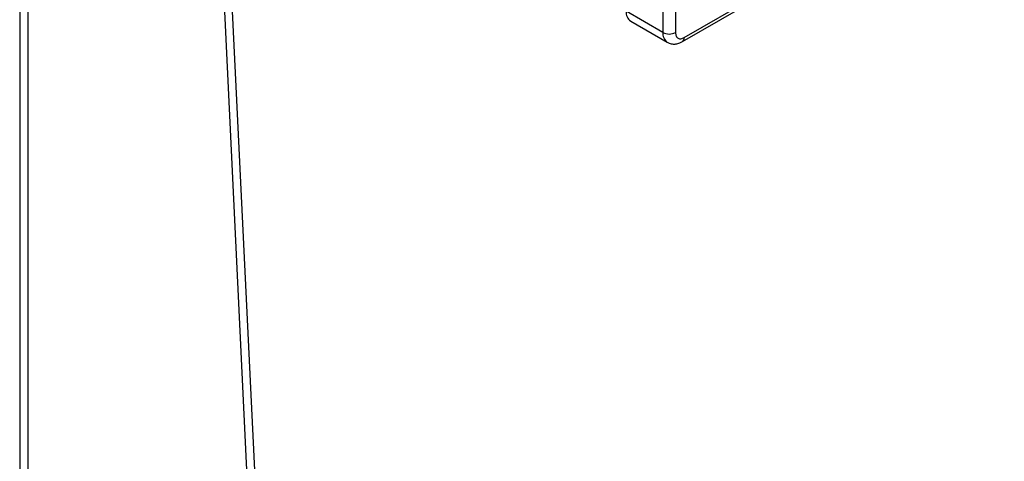
# Model space of a CAD drawing. Extents: x 0.4 to 10.6, y 0.4 to 8.1.
# Drawn here: x 3.5 to 3.8, y 6 to 6.2 of the extents above; entities that cross this region are included whole.
import ezdxf

# ---------------------------------------------------------------- set-up
doc = ezdxf.new("R2010")
doc.units = 0
doc.linetypes.add('SLD-SOLID', pattern=[0])
doc.layers.get('0').update_dxf_attribs({"linetype": 'CONTINUOUS'})

msp = doc.modelspace()

# ---------------------------------------------------------------- linework, layer by layer
at = {"color": 7, "linetype": 'SLD-SOLID'}
for p, q in [((3.483004552067963, 6.906892955603121), (3.483004552067963, 5.415312925282426)), ((3.486079546491201, 5.41633161894587), (3.486079546491201, 6.902607348716914)), ((3.525053936005378, 6.837244877819689), (3.594651060137954, 5.405090259928661)), ((3.527837820970728, 6.838851980401992), (3.597434945103256, 5.40669736251099)), ((3.719376530276695, 6.773327581632863), (3.719376530276696, 6.146884328837683)), ((3.724016355830844, 6.773327591607613), (3.724016355830845, 6.14688433881228)), ((3.726584586841273, 6.143506650803835), (4.269070970414856, 6.456677374014588)), ((3.727264204344122, 6.145008786263367), (4.269750587917705, 6.458179509474121)), ((3.719376530276696, 6.146884328837683), (3.70592108627774, 6.154651991319855)), ((3.707552168284579, 6.151046914103561), (3.721007612283535, 6.143279251622308))]:
    msp.add_line(p, q, dxfattribs=at)
for centre, radius, start, end in [((3.709666641833587, 6.15417510920379), 0.003775791701691421, 172.7441704161058, 235.943649190511), ((3.721696433428345, 6.151361721514976), 0.005042717106849229, 242.6096513687376, 297.3905949701738)]:
    msp.add_arc(centre, radius, start, end, dxfattribs=at)
at = {"color": 8, "linetype": 'SLD-SOLID'}
for centre, radius, start, end in [((3.723322122229371, 6.146496989499354), 0.003964558943947421, 174.3932304176591, 234.1459265925862), ((3.725618961802973, 6.144847602462488), 0.00165311827178896, 305.9907497633084, 5.595046064371612)]:
    msp.add_arc(centre, radius, start, end, dxfattribs=at)
at = {"color": 7, "linetype": 'SLD-SOLID'}
for points, knots in [([(3.724016347190594, 6.14688433382437), (3.724065169936235, 6.146421064721425), (3.724162815427516, 6.145494526515542), (3.724913878846922, 6.144688399571611), (3.725987438904935, 6.144440852716749), (3.726838615864393, 6.144819475081161), (3.727264204344122, 6.145008786263367)], [0, 0, 0, 0, 0.2500001230590726, 0.5000002461153428, 0.7500001230576429, 1, 1, 1, 1]), ([(3.721022364347589, 6.143321801611064), (3.721156552723593, 6.143230447366222), (3.721693926156084, 6.142864608345099), (3.722811185619368, 6.142615634842649), (3.724228645983498, 6.14261778914802), (3.725503831811037, 6.142934387781835), (3.726253087428835, 6.143349487141759), (3.726577843876421, 6.143529407305613)], [0, 0, 0, 0, 0.08294506614554886, 0.3321634572997883, 0.568419009873139, 0.8129360583098182, 0.9999999999999999, 0.9999999999999999, 0.9999999999999999, 0.9999999999999999])]:
    msp.add_open_spline(points, degree=3, knots=knots, dxfattribs=at)

doc.saveas('drawing.dxf')
